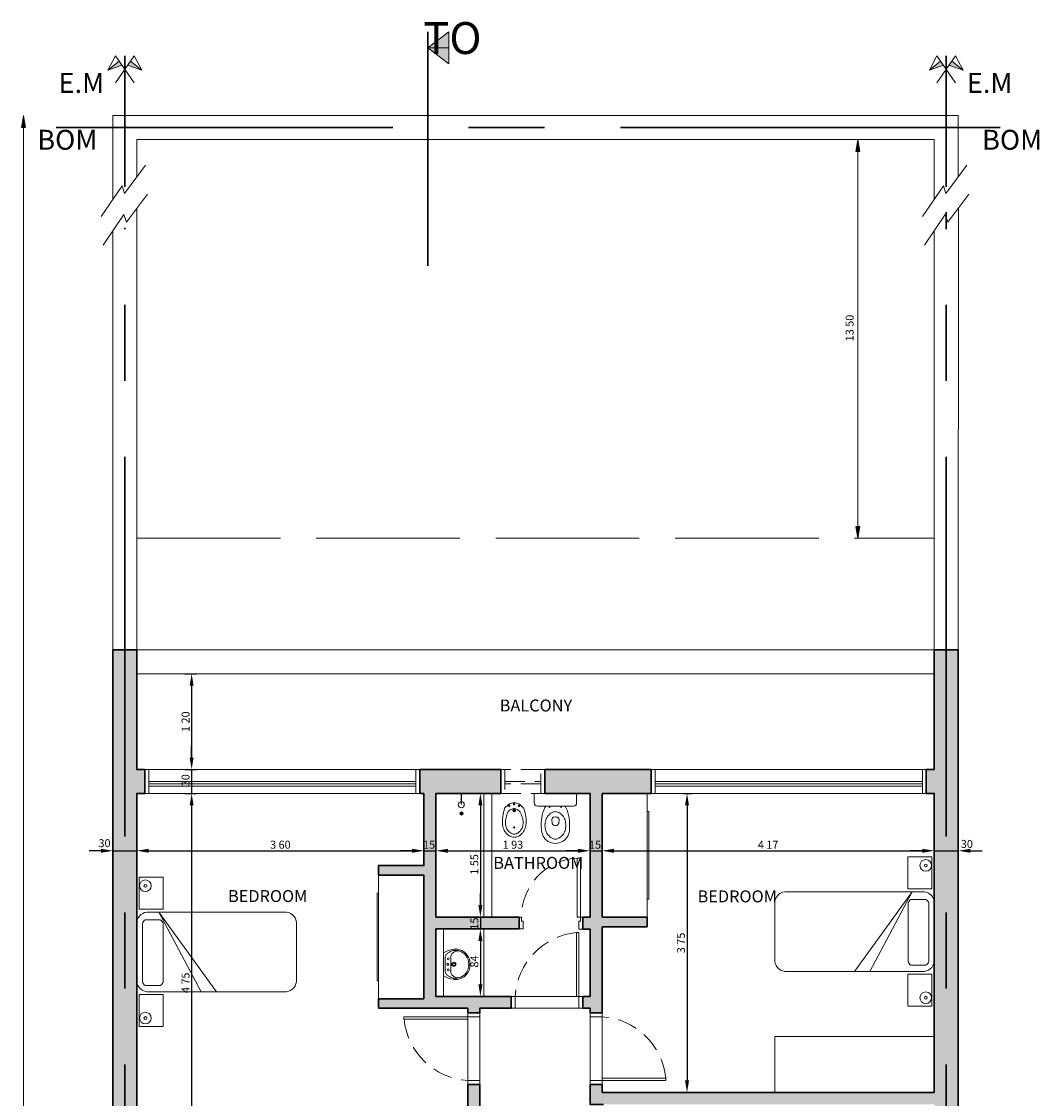
# Model space of a CAD drawing. Units: millimetres. Extents: x 1238 to 1415, y -71 to 21.
# Drawn here: x 1322 to 1335, y 0 to 13 of the extents above; entities that cross this region are included whole.
import ezdxf

# ---------------------------------------------------------------- set-up
doc = ezdxf.new("R2010")
doc.units = ezdxf.units.MM
for name, pattern in [('ACAD_ISO02W100', [15, 12, -3]), ('CENTER', [50.8, 31.75, -6.35, 6.35, -6.35]), ('RAYITAS', [0.375, 0.25, -0.125])]:
    doc.linetypes.add(name, pattern=pattern)
for name, color, linetype, lineweight in [('ABERTURAS', 250, 'Continuous', 5), ('ARTEFACTOS', 250, 'Continuous', 0), ('COCINA-BAÑO-LAVADERO', 250, 'Continuous', 9), ('EJES', 12, 'CENTER', 30), ('ESCALERA', 250, 'Continuous', 9), ('MOBILIARIO', 250, 'Continuous', 0)]:
    doc.layers.add(name, color=color, linetype=linetype, lineweight=lineweight)
for name, color, linetype, lineweight, true_color in [('COTAS', 7, 'Continuous', 5, 0x1b0e11), ('MAMPOSTERIA', 7, 'Continuous', 30, 0x023601), ('RELLENO MUROS', 7, 'Continuous', 0, 0x91fe52)]:
    doc.layers.add(name, color=color, linetype=linetype, lineweight=lineweight, true_color=true_color)
doc.layers.add('TEXTO', color=7, linetype='Continuous')
doc.styles.add('Arial', font='txt')
doc.dimstyles.new('COTA100', dxfattribs={"dimtxt": 0.1, "dimasz": 0.15, "dimexe": 0.06, "dimexo": 0.60005, "dimgap": 0.025, "dimtad": 1, "dimzin": 4, "dimdsep": 32, "dimtxsty": 'Arial', "dimcen": 0.1, "dimadec": 0, "dimazin": 0, "dimtfac": 1, "dimtix": 1, "dimtmove": 2, "dimatfit": 3, "dimldrblk": 'COTA_N', "dimfxl": 1, "dimtolj": 1, "dimtzin": 0, "dimarcsym": 0})

# ---------------------------------------------------------------- blocks, each defined once
blk = doc.blocks.new('INODORO DEPOSITO VS')
at = {"lineweight": 5}
for p, q in [((-0.265, -0.121), (-0.265, 0)), ((-0.265, 0), (0.265, 0)), ((0.265, -0.121), (0.265, 0)), ((-0.226, -0.16), (0.226, -0.16))]:
    blk.add_line(p, q, dxfattribs=at)
at = {"color": 4, "lineweight": 5}
for p, q in [((-0.042, -0.375), (-0.045, -0.327)), ((0.042, -0.375), (0.045, -0.327))]:
    blk.add_line(p, q, dxfattribs=at)
blk.add_lwpolyline([(-0.131, -0.4, 0.081456), (-0.12, -0.468, 0.089731), (-0.09, -0.522, 0.104602), (-0.043, -0.56, 0.142864), (0, -0.573, 0.142579), (0.043, -0.56, 0.104602), (0.09, -0.522, 0.089731), (0.12, -0.468, 0.081456), (0.131, -0.4, 0.081456), (0.12, -0.333, 0.089731), (0.09, -0.278, 0.104602), (0.043, -0.24, 0.142579), (0, -0.228, 0.142864), (-0.043, -0.24, 0.104602), (-0.09, -0.278, 0.089731), (-0.12, -0.333, 0.081456)], format="xyb", close=True, dxfattribs=at)
at = {"lineweight": 5}
for centre in [(-0.073, -0.17), (0.073, -0.17)]:
    blk.add_circle(centre, 0.005, dxfattribs=at)
for centre, radius, start, end in [((-0.226, -0.121), 0.0394, 180, 270), ((0.226, -0.121), 0.0394, 270, 0), ((0.346, -0.391), 0.524, 155.8828, 185.6785), ((-0.086, -0.197), 0.05, 132.4539, 155.8828), ((0.086, -0.197), 0.05, 24.1172, 47.5461), ((-0.346, -0.391), 0.524, 354.3215, 24.1172), ((0, -0.452), 0.175, 176.9664, 3.0336)]:
    blk.add_arc(centre, radius, start, end, dxfattribs=at)
at = {"color": 4, "lineweight": 5}
for centre, radius, start, end in [((-0.015, -0.327), 0.03, 90, 180), ((0, -0.359), 0.0451, 201.1234, 338.8766), ((0, -0.345), 0.0498, 72.55, 107.45), ((0.015, -0.327), 0.03, 0, 90)]:
    blk.add_arc(centre, radius, start, end, dxfattribs=at)
blk = doc.blocks.new('BIDETS VS')
at = {"lineweight": 5}
for points in [[(0.122, -0.075, 0.026558), (0.11, -0.059, 0.101613), (0.058, -0.016, 0.137734), (0, 0, 0.137946), (-0.058, -0.016, 0.089281), (-0.115, -0.066, 0.012091)], [(-0.143, -0.284, 0.0402), (-0.137, -0.317, 0.089731), (-0.105, -0.376, 0.1018), (-0.054, -0.418, 0.138275), (0.001, -0.433, 0.138058), (0.057, -0.418, 0.101831), (0.108, -0.376, 0.089731), (0.14, -0.317, 0.044692), (0.147, -0.28, 0.079832)]]:
    blk.add_lwpolyline(points, format="xyb", dxfattribs=at)
at = {"color": 4, "lineweight": 5}
blk.add_lwpolyline([(-0.11, -0.248, 0.081456), (-0.101, -0.305, 0.089731), (-0.075, -0.352, 0.104602), (-0.035, -0.384, 0.142864), (0.001, -0.395, 0.142579), (0.038, -0.384, 0.104602), (0.078, -0.352, 0.089731), (0.104, -0.305, 0.081456), (0.113, -0.248, 0.081456), (0.104, -0.19, 0.060612), (0.075, -0.117, 0.104602), (0.035, -0.084, 0.142579), (-0.002, -0.074, 0.142864), (-0.038, -0.084, 0.104602), (-0.078, -0.117, 0.062224), (-0.101, -0.19, 0.081456)], format="xyb", close=True, dxfattribs=at)
for centre in [(-0.061, -0.041), (-0.001, -0.02), (0.061, -0.041), (-0.001, -0.311)]:
    blk.add_circle(centre, 0.00853, dxfattribs=at)
at = {"lineweight": 5}
for radius in [0.0171, 0.00853]:
    blk.add_circle((-0.001, -0.098), radius, dxfattribs=at)
for centre, start, end in [((0.298, -0.23), 158.448, 186.9475), ((-0.295, -0.231), 353.2807, 20.5355)]:
    blk.add_arc(centre, 0.445, start, end, dxfattribs=at)
blk = doc.blocks.new('DUCHA')
at = {"lineweight": 5}
for p, q in [((0.506, 0.279), (0.541, 0.279)), ((0.536, 0.266), (0.511, 0.292)), ((0.511, 0.292), (0.524, 0.279)), ((0.511, 0.267), (0.537, 0.291)), ((0.524, 0.297), (0.524, 0.261)), ((0.541, 0.279), (0.524, 0.279)), ((0.524, 0.279), (0.524, 0.279)), ((0.524, 0.279), (0.524, 0.279)), ((0.524, 0.279), (0.524, 0.279)), ((0.524, 0.279), (0.524, 0.279)), ((0.775, 0.282), (0.775, 0.285))]:
    blk.add_line(p, q, dxfattribs=at)
at = {"color": 4, "lineweight": 5}
for p, q in [((0.775, 0.285), (0.639, 0.285)), ((0.639, 0.285), (0.639, 0.279)), ((0.639, 0.279), (0.775, 0.279))]:
    blk.add_line(p, q, dxfattribs=at)
at = {"lineweight": 5}
for radius in [0.0198, 0.0178]:
    blk.add_circle((0.524, 0.279), radius, dxfattribs=at)
at = {"color": 4, "lineweight": 5}
blk.add_arc((0.634, 0.282), 0.0377, 5.6378, 356.4982, dxfattribs=at)
at = {"layer": 'MOBILIARIO', "lineweight": 5}
blk.add_lwpolyline([(-0.775, 0.6), (0.775, 0.6), (0.775, 0), (-0.775, 0), (-0.775, 0.6), (-0.775, 0), (-0.775, -0.1), (0.775, -0.1), (0.775, 0)], dxfattribs=at)
blk = doc.blocks.new('CAMA 1P')
blk.add_line((0.723, 1), (0, 0))
at = {"color": 251}
blk.add_line((0.192, 0), (0.723, 1), dxfattribs=at)
for points in [[(0.671, 0.125), (0.671, 0.125), (0.671, 0.854)], [(0.706, 0.9), (0.895, 0.9)], [(0.93, 0.854), (0.93, 0.125)], [(0.895, 0.079), (0.706, 0.079)]]:
    blk.add_lwpolyline(points, dxfattribs=at)
for centre, start, end in [((-0.86, 0.859), 84.6695, 173.849), ((0.86, 0.859), 6.151, 95.3305), ((-0.86, 0.141), 186.151, 275.3305), ((0.86, 0.141), 264.6695, 353.849)]:
    blk.add_arc(centre, 0.141, start, end)
for centre, start, end in [((0.733, 0.843), 115.4194, 169.6397), ((0.868, 0.843), 10.3603, 64.5806), ((0.733, 0.136), 190.3603, 244.5806), ((0.868, 0.136), 295.4194, 349.6397)]:
    blk.add_arc(centre, 0.0629, start, end, dxfattribs=at)
at = {"layer": 'MOBILIARIO'}
for points in [[(0.846, 1), (-0.846, 1)], [(-1, 0.875), (-1, 0.125)], [(1, 0.125), (1, 0.875)], [(-0.846, 0), (0.846, 0)]]:
    blk.add_lwpolyline(points, dxfattribs=at)
blk = doc.blocks.new('MESA DE LUZ')
for radius in [0.0731, 0.0177]:
    blk.add_circle((0.073, 0.294), radius)
at = {"layer": 'MOBILIARIO'}
blk.add_lwpolyline([(0.15, 0.4), (-0.15, 0.4), (-0.15, 0), (0.15, 0), (0.15, 0.4)], dxfattribs=at)
blk = doc.blocks.new('LAVATORIO VS')
at = {"lineweight": 5}
blk.add_line((-0.142, -0.05), (0.142, -0.05), dxfattribs=at)
at = {"color": 4, "lineweight": 5}
for p, q in [((0, -0.069), (-0.092, -0.069)), ((0, -0.069), (0.092, -0.069)), ((-0.078, -0.141), (-0.093, -0.141)), ((0, -0.141), (-0.078, -0.141)), ((0, -0.141), (0.078, -0.141)), ((0.078, -0.141), (0.093, -0.141))]:
    blk.add_line(p, q, dxfattribs=at)
for centre in [(-0.068, -0.108), (0, -0.104), (0.068, -0.108)]:
    blk.add_circle(centre, 0.0129, dxfattribs=at)
at = {"lineweight": 5}
for radius in [0.0257, 0.0169]:
    blk.add_circle((0, -0.179), radius, dxfattribs=at)
for centre, radius, start, end in [((-0.131, -0.215), 0.306, 9.9338, 9.9338), ((0.138, -0.215), 0.328, 150.4514, 172.1359), ((-0.142, -0.056), 0.00643, 90, 150.4514), ((0.142, -0.056), 0.00643, 29.5486, 90), ((-0.138, -0.215), 0.328, 7.8641, 29.5486), ((-0.009, -0.205), 0.181, 174.8129, 186.5806), ((0.131, -0.215), 0.321, 171.9611, 175.3079), ((-0.011, -0.201), 0.18, 187.8325, 262.7669), ((0.011, -0.201), 0.18, 277.2331, 352.1675), ((-0.131, -0.215), 0.321, 4.6921, 8.0389), ((0.009, -0.205), 0.181, 353.4194, 5.1871), ((0, -0.116), 0.266, 262.7803, 270), ((0, -0.116), 0.266, 270, 277.2197)]:
    blk.add_arc(centre, radius, start, end, dxfattribs=at)
at = {"color": 4, "lineweight": 5}
for centre, radius, start, end in [((-0.019, -0.2), 0.155, 143.508, 169.4742), ((0.028, -0.23), 0.211, 135.309, 144.5281), ((-0.092, -0.112), 0.0426, 90, 135.309), ((0.092, -0.112), 0.0426, 44.691, 90), ((-0.028, -0.23), 0.211, 35.4719, 44.691), ((0.019, -0.2), 0.155, 10.5258, 36.492), ((0.131, -0.215), 0.306, 171.8597, 175.3079), ((-0.009, -0.205), 0.165, 174.8129, 186.5806), ((-0.011, -0.201), 0.164, 187.8325, 262.7669), ((-0.071, -0.231), 0.0973, 129.1375, 203.4893), ((-0.091, -0.208), 0.0673, 92.1402, 128.2338), ((0.011, -0.201), 0.164, 277.2331, 352.1675), ((0.091, -0.208), 0.0673, 51.7662, 87.8598), ((0.071, -0.231), 0.0973, 336.5107, 50.8625), ((-0.131, -0.215), 0.306, 4.6921, 8.1403), ((0.009, -0.205), 0.165, 353.4194, 5.1871), ((0, -0.116), 0.25, 262.7803, 277.2197)]:
    blk.add_arc(centre, radius, start, end, dxfattribs=at)
at = {"color": 4, "linetype": 'ByBlock', "lineweight": 5}
for p in [(-0.008, -0.111), (0.008, -0.095), (-0.168, -0.229), (-0.078, -0.141)]:
    blk.add_point(p, dxfattribs=at)
at = {"linetype": 'ByBlock', "lineweight": 5}
for p in [(-0.19, -0.203), (-0.017, -0.179), (0.017, -0.179), (0.168, -0.227), (0.19, -0.207), (0, -0.366)]:
    blk.add_point(p, dxfattribs=at)
blk = doc.blocks.new('BANDERAS')
at = {"layer": 'EJES', "linetype": 'Continuous', "lineweight": 0}
for points in [[(-0.212, -0.01), (-0.034, 0.049), (-0.071, 0.103)], [(0.071, 0.103), (0.034, 0.049), (0.212, -0.01)]]:
    blk.add_hatch(color=256, dxfattribs=at).paths.add_polyline_path(points)
for p, q in [((-0.117, -0.169), (0.117, 0.169)), ((0.117, 0.169), (0.212, -0.01)), ((-0.212, -0.01), (-0.071, 0.103)), ((-0.212, -0.01), (-0.034, 0.049)), ((0.212, -0.01), (0.034, 0.049)), ((0.034, 0.049), (0.212, -0.01)), ((0.212, -0.01), (0.071, 0.103))]:
    blk.add_line(p, q, dxfattribs=at)
blk.add_lwpolyline([(0.117, -0.169), (-0.117, 0.169), (-0.212, -0.01), (-0.034, 0.049)], dxfattribs=at)
blk = doc.blocks.new('*D189')
at = {"layer": 'COTAS', "color": 0, "lineweight": -2, "transparency": 16777216}
for p, q in [((1324.157, 5.113), (1324.303, 5.113)), ((1324.243, 4.963), (1324.243, 4.063)), ((1324.157, 3.913), (1324.303, 3.913))]:
    blk.add_line(p, q, dxfattribs=at)
at = {"layer": 'COTAS', "color": 0, "transparency": 16777216}
for points in [[(1324.218, 4.963), (1324.268, 4.963), (1324.243, 5.113)], [(1324.218, 4.063), (1324.268, 4.063), (1324.243, 3.913)]]:
    blk.add_solid(points, dxfattribs=at)
at = {"layer": 'Defpoints', "color": 0, "transparency": 16777216}
for p in [(1323.557, 5.113), (1323.557, 3.913), (1324.243, 3.913)]:
    blk.add_point(p, dxfattribs=at)
at = {"layer": 'COTAS', "color": 0, "transparency": 16777216, "insert": (1324.167, 4.513), "char_height": 0.1, "attachment_point": 5, "rotation": 90, "style": 'Arial'}
blk.add_mtext('\\A1;1 20', dxfattribs=at)
blk = doc.blocks.new('COTA_N')
for p, q in [((-1, 0), (0, 0)), ((0, 0.5), (0, -0.5))]:
    blk.add_line(p, q)
at = {"const_width": 0.065}
blk.add_lwpolyline([(0.141, 0.141), (0.283, 0.283), (0, 0), (-0.141, -0.141), (-0.283, -0.283)], dxfattribs=at)
blk = doc.blocks.new('*D190')
at = {"layer": 'COTAS', "color": 0, "lineweight": -2, "transparency": 16777216}
for p, q in [((1324.243, 4.063), (1324.243, 4.213)), ((1324.157, 3.913), (1324.303, 3.913)), ((1324.243, 3.913), (1324.243, 3.613)), ((1324.157, 3.613), (1324.303, 3.613)), ((1324.243, 3.463), (1324.243, 3.313))]:
    blk.add_line(p, q, dxfattribs=at)
at = {"layer": 'COTAS', "color": 0, "transparency": 16777216}
for points in [[(1324.218, 4.063), (1324.268, 4.063), (1324.243, 3.913)], [(1324.218, 3.463), (1324.268, 3.463), (1324.243, 3.613)]]:
    blk.add_solid(points, dxfattribs=at)
at = {"layer": 'Defpoints', "color": 0, "transparency": 16777216}
for p in [(1323.557, 3.913), (1323.557, 3.613), (1324.243, 3.613)]:
    blk.add_point(p, dxfattribs=at)
at = {"layer": 'COTAS', "color": 0, "transparency": 16777216, "insert": (1324.167, 3.763), "char_height": 0.1, "attachment_point": 5, "rotation": 90, "style": 'Arial'}
blk.add_mtext('\\A1; 30', dxfattribs=at)
blk = doc.blocks.new('*D191')
at = {"layer": 'COTAS', "color": 0, "lineweight": -2, "transparency": 16777216}
for p, q in [((1324.192, 3.613), (1324.303, 3.613)), ((1324.243, 3.463), (1324.243, -0.987)), ((1324.192, -1.137), (1324.303, -1.137))]:
    blk.add_line(p, q, dxfattribs=at)
at = {"layer": 'COTAS', "color": 0, "transparency": 16777216}
for points in [[(1324.218, 3.463), (1324.268, 3.463), (1324.243, 3.613)], [(1324.218, -0.987), (1324.268, -0.987), (1324.243, -1.137)]]:
    blk.add_solid(points, dxfattribs=at)
at = {"layer": 'Defpoints', "color": 0, "transparency": 16777216}
for p in [(1323.592, 3.613), (1323.592, -1.137), (1324.243, -1.137)]:
    blk.add_point(p, dxfattribs=at)
at = {"layer": 'COTAS', "color": 0, "transparency": 16777216, "insert": (1324.167, 1.238), "char_height": 0.1, "attachment_point": 5, "rotation": 90, "style": 'Arial'}
blk.add_mtext('\\A1;4 75', dxfattribs=at)
blk = doc.blocks.new('*D192')
at = {"layer": 'COTAS', "color": 0, "lineweight": -2, "transparency": 16777216}
for p, q in [((1323.556, 2.943), (1323.556, 2.834)), ((1323.706, 2.894), (1327.006, 2.894)), ((1327.156, 2.943), (1327.156, 2.834))]:
    blk.add_line(p, q, dxfattribs=at)
at = {"layer": 'COTAS', "color": 0, "transparency": 16777216}
for points in [[(1323.706, 2.919), (1323.706, 2.869), (1323.556, 2.894)], [(1327.006, 2.919), (1327.006, 2.869), (1327.156, 2.894)]]:
    blk.add_solid(points, dxfattribs=at)
at = {"layer": 'Defpoints', "color": 0, "transparency": 16777216}
for p in [(1323.556, 3.543), (1327.156, 3.543), (1327.156, 2.894)]:
    blk.add_point(p, dxfattribs=at)
at = {"layer": 'COTAS', "color": 0, "transparency": 16777216, "insert": (1325.356, 2.97), "char_height": 0.1, "attachment_point": 5, "style": 'Arial'}
blk.add_mtext('\\A1;3 60', dxfattribs=at)
blk = doc.blocks.new('*D193')
at = {"layer": 'COTAS', "color": 0, "lineweight": -2, "transparency": 16777216}
for p, q in [((1327.006, 2.894), (1326.856, 2.894)), ((1327.156, 2.943), (1327.156, 2.834)), ((1327.156, 2.894), (1327.306, 2.894)), ((1327.306, 2.943), (1327.306, 2.834)), ((1327.456, 2.894), (1327.606, 2.894))]:
    blk.add_line(p, q, dxfattribs=at)
at = {"layer": 'COTAS', "color": 0, "transparency": 16777216}
for points in [[(1327.006, 2.919), (1327.006, 2.869), (1327.156, 2.894)], [(1327.456, 2.919), (1327.456, 2.869), (1327.306, 2.894)]]:
    blk.add_solid(points, dxfattribs=at)
at = {"layer": 'Defpoints', "color": 0, "transparency": 16777216}
for p in [(1327.156, 3.543), (1327.306, 3.543), (1327.306, 2.894)]:
    blk.add_point(p, dxfattribs=at)
at = {"layer": 'COTAS', "color": 0, "transparency": 16777216, "insert": (1327.206, 2.97), "char_height": 0.1, "attachment_point": 5, "style": 'Arial'}
blk.add_mtext('\\A1; 15', dxfattribs=at)
blk = doc.blocks.new('*D194')
at = {"layer": 'COTAS', "color": 0, "lineweight": -2, "transparency": 16777216}
for p, q in [((1327.306, 2.943), (1327.306, 2.834)), ((1327.456, 2.894), (1329.089, 2.894)), ((1329.239, 2.943), (1329.239, 2.834))]:
    blk.add_line(p, q, dxfattribs=at)
at = {"layer": 'COTAS', "color": 0, "transparency": 16777216}
for points in [[(1327.456, 2.919), (1327.456, 2.869), (1327.306, 2.894)], [(1329.089, 2.919), (1329.089, 2.869), (1329.239, 2.894)]]:
    blk.add_solid(points, dxfattribs=at)
at = {"layer": 'Defpoints', "color": 0, "transparency": 16777216}
for p in [(1327.306, 3.543), (1329.239, 3.543), (1329.239, 2.894)]:
    blk.add_point(p, dxfattribs=at)
at = {"layer": 'COTAS', "color": 0, "transparency": 16777216, "insert": (1328.272, 2.97), "char_height": 0.1, "attachment_point": 5, "style": 'Arial'}
blk.add_mtext('\\A1;1 93', dxfattribs=at)
blk = doc.blocks.new('*D195')
at = {"layer": 'COTAS', "color": 0, "lineweight": -2, "transparency": 16777216}
for p, q in [((1329.239, 3.012), (1329.239, 2.834)), ((1329.389, 3.012), (1329.389, 2.834)), ((1329.089, 2.894), (1328.939, 2.894)), ((1329.239, 2.894), (1329.389, 2.894)), ((1329.539, 2.894), (1329.689, 2.894))]:
    blk.add_line(p, q, dxfattribs=at)
at = {"layer": 'COTAS', "color": 0, "transparency": 16777216}
for points in [[(1329.089, 2.919), (1329.089, 2.869), (1329.239, 2.894)], [(1329.539, 2.919), (1329.539, 2.869), (1329.389, 2.894)]]:
    blk.add_solid(points, dxfattribs=at)
at = {"layer": 'Defpoints', "color": 0, "transparency": 16777216}
for p in [(1329.239, 3.613), (1329.389, 3.613), (1329.389, 2.894)]:
    blk.add_point(p, dxfattribs=at)
at = {"layer": 'COTAS', "color": 0, "transparency": 16777216, "insert": (1329.287, 2.97), "char_height": 0.1, "attachment_point": 5, "style": 'Arial'}
blk.add_mtext('\\A1; 15', dxfattribs=at)
blk = doc.blocks.new('*D196')
at = {"layer": 'COTAS', "color": 0, "lineweight": -2, "transparency": 16777216}
for p, q in [((1329.389, 3.012), (1329.389, 2.834)), ((1333.556, 3.012), (1333.556, 2.834)), ((1329.539, 2.894), (1333.406, 2.894))]:
    blk.add_line(p, q, dxfattribs=at)
at = {"layer": 'COTAS', "color": 0, "transparency": 16777216}
for points in [[(1329.539, 2.919), (1329.539, 2.869), (1329.389, 2.894)], [(1333.406, 2.919), (1333.406, 2.869), (1333.556, 2.894)]]:
    blk.add_solid(points, dxfattribs=at)
at = {"layer": 'Defpoints', "color": 0, "transparency": 16777216}
for p in [(1329.389, 3.613), (1333.556, 3.613), (1333.556, 2.894)]:
    blk.add_point(p, dxfattribs=at)
at = {"layer": 'COTAS', "color": 0, "transparency": 16777216, "insert": (1331.472, 2.969), "char_height": 0.1, "attachment_point": 5, "style": 'Arial'}
blk.add_mtext('\\A1;4 17', dxfattribs=at)
blk = doc.blocks.new('*D197')
at = {"layer": 'COTAS', "color": 0, "lineweight": -2, "transparency": 16777216}
for p, q in [((1327.911, 3.613), (1327.804, 3.613)), ((1327.864, 3.463), (1327.864, 2.213)), ((1327.911, 2.063), (1327.804, 2.063))]:
    blk.add_line(p, q, dxfattribs=at)
at = {"layer": 'COTAS', "color": 0, "transparency": 16777216}
for points in [[(1327.839, 3.463), (1327.889, 3.463), (1327.864, 3.613)], [(1327.839, 2.213), (1327.889, 2.213), (1327.864, 2.063)]]:
    blk.add_solid(points, dxfattribs=at)
at = {"layer": 'Defpoints', "color": 0, "transparency": 16777216}
for p in [(1328.511, 3.613), (1327.864, 2.063), (1328.511, 2.063)]:
    blk.add_point(p, dxfattribs=at)
at = {"layer": 'COTAS', "color": 0, "transparency": 16777216, "insert": (1327.788, 2.723), "char_height": 0.1, "attachment_point": 5, "rotation": 90, "style": 'Arial'}
blk.add_mtext('\\A1;1 55', dxfattribs=at)
blk = doc.blocks.new('*D198')
at = {"layer": 'COTAS', "color": 0, "lineweight": -2, "transparency": 16777216}
for p, q in [((1327.864, 2.213), (1327.864, 2.363)), ((1327.913, 2.063), (1327.804, 2.063)), ((1327.864, 2.063), (1327.864, 1.913)), ((1327.913, 1.913), (1327.804, 1.913)), ((1327.864, 1.763), (1327.864, 1.613))]:
    blk.add_line(p, q, dxfattribs=at)
at = {"layer": 'COTAS', "color": 0, "transparency": 16777216}
for points in [[(1327.839, 2.213), (1327.889, 2.213), (1327.864, 2.063)], [(1327.839, 1.763), (1327.889, 1.763), (1327.864, 1.913)]]:
    blk.add_solid(points, dxfattribs=at)
at = {"layer": 'Defpoints', "color": 0, "transparency": 16777216}
for p in [(1328.513, 2.063), (1327.864, 1.913), (1328.513, 1.913)]:
    blk.add_point(p, dxfattribs=at)
at = {"layer": 'COTAS', "color": 0, "transparency": 16777216, "insert": (1327.788, 1.966), "char_height": 0.1, "attachment_point": 5, "rotation": 90, "style": 'Arial'}
blk.add_mtext('\\A1; 15', dxfattribs=at)
blk = doc.blocks.new('*D199')
at = {"layer": 'COTAS', "color": 0, "lineweight": -2, "transparency": 16777216}
for p, q in [((1327.905, 1.913), (1327.804, 1.913)), ((1327.864, 1.763), (1327.864, 1.218)), ((1327.905, 1.068), (1327.804, 1.068))]:
    blk.add_line(p, q, dxfattribs=at)
at = {"layer": 'COTAS', "color": 0, "transparency": 16777216}
for points in [[(1327.839, 1.763), (1327.889, 1.763), (1327.864, 1.913)], [(1327.839, 1.218), (1327.889, 1.218), (1327.864, 1.068)]]:
    blk.add_solid(points, dxfattribs=at)
at = {"layer": 'Defpoints', "color": 0, "transparency": 16777216}
for p in [(1328.505, 1.913), (1327.864, 1.068), (1328.505, 1.068)]:
    blk.add_point(p, dxfattribs=at)
at = {"layer": 'COTAS', "color": 0, "transparency": 16777216, "insert": (1327.788, 1.49), "char_height": 0.1, "attachment_point": 5, "rotation": 90, "style": 'Arial'}
blk.add_mtext('\\A1; 84', dxfattribs=at)
blk = doc.blocks.new('*D203')
at = {"layer": 'COTAS', "color": 0, "lineweight": -2, "transparency": 16777216}
for p, q in [((1323.256, 3.012), (1323.256, 2.834)), ((1323.556, 3.012), (1323.556, 2.834)), ((1323.106, 2.894), (1322.956, 2.894)), ((1323.256, 2.894), (1323.556, 2.894)), ((1323.706, 2.894), (1323.856, 2.894))]:
    blk.add_line(p, q, dxfattribs=at)
at = {"layer": 'COTAS', "color": 0, "transparency": 16777216}
for points in [[(1323.106, 2.919), (1323.106, 2.869), (1323.256, 2.894)], [(1323.706, 2.919), (1323.706, 2.869), (1323.556, 2.894)]]:
    blk.add_solid(points, dxfattribs=at)
at = {"layer": 'Defpoints', "color": 0, "transparency": 16777216}
for p in [(1323.256, 3.613), (1323.556, 3.613), (1323.556, 2.894)]:
    blk.add_point(p, dxfattribs=at)
at = {"layer": 'COTAS', "color": 0, "transparency": 16777216, "insert": (1323.135, 2.989), "char_height": 0.1, "attachment_point": 5, "style": 'Arial'}
blk.add_mtext('\\A1; 30', dxfattribs=at)
blk = doc.blocks.new('*D204')
at = {"layer": 'COTAS', "color": 0, "lineweight": -2, "transparency": 16777216}
for p, q in [((1333.556, 3.012), (1333.556, 2.834)), ((1333.856, 3.012), (1333.856, 2.834)), ((1333.406, 2.894), (1333.256, 2.894)), ((1333.556, 2.894), (1333.856, 2.894)), ((1334.006, 2.894), (1334.156, 2.894))]:
    blk.add_line(p, q, dxfattribs=at)
at = {"layer": 'COTAS', "color": 0, "transparency": 16777216}
for points in [[(1333.406, 2.919), (1333.406, 2.869), (1333.556, 2.894)], [(1334.006, 2.919), (1334.006, 2.869), (1333.856, 2.894)]]:
    blk.add_solid(points, dxfattribs=at)
at = {"layer": 'Defpoints', "color": 0, "transparency": 16777216}
for p in [(1333.556, 3.613), (1333.856, 3.613), (1333.856, 2.894)]:
    blk.add_point(p, dxfattribs=at)
at = {"layer": 'COTAS', "color": 0, "transparency": 16777216, "insert": (1333.949, 2.98), "char_height": 0.1, "attachment_point": 5, "style": 'Arial'}
blk.add_mtext('\\A1; 30', dxfattribs=at)
blk = doc.blocks.new('*D205')
at = {"layer": 'COTAS', "color": 0, "lineweight": -2, "transparency": 16777216}
for p, q in [((1330.408, 3.613), (1330.515, 3.613)), ((1330.455, 3.463), (1330.455, 0.013)), ((1330.408, -0.137), (1330.515, -0.137))]:
    blk.add_line(p, q, dxfattribs=at)
at = {"layer": 'COTAS', "color": 0, "transparency": 16777216}
for points in [[(1330.43, 3.463), (1330.48, 3.463), (1330.455, 3.613)], [(1330.43, 0.013), (1330.48, 0.013), (1330.455, -0.137)]]:
    blk.add_solid(points, dxfattribs=at)
at = {"layer": 'Defpoints', "color": 0, "transparency": 16777216}
for p in [(1329.808, 3.613), (1329.808, -0.137), (1330.455, -0.137)]:
    blk.add_point(p, dxfattribs=at)
at = {"layer": 'COTAS', "color": 0, "transparency": 16777216, "insert": (1330.379, 1.738), "char_height": 0.1, "attachment_point": 5, "rotation": 90, "style": 'Arial'}
blk.add_mtext('\\A1;3 75', dxfattribs=at)

msp = doc.modelspace()

# ---------------------------------------------------------------- hatches: boundary and pattern name
at = {"layer": 'COTAS'}
for points in [[(1322.135, 12.115), (1322.11, 11.965), (1322.16, 11.965)], [(1332.596, 11.815), (1332.571, 11.665), (1332.621, 11.665)], [(1332.621, 6.963), (1332.571, 6.963), (1332.596, 6.813)]]:
    msp.add_hatch(color=256, dxfattribs=at).paths.add_polyline_path(points)
at = {"layer": 'EJES'}
h = msp.add_hatch(color=6, dxfattribs=at)
h.dxf.hatch_style = 1
h.paths.add_polyline_path([(1327.469, 12.765), (1327.205, 12.965), (1327.469, 12.965)])
h.paths.add_polyline_path([(1327.469, 12.965), (1327.205, 12.965), (1327.469, 13.165)])
at = {"layer": 'RELLENO MUROS', "true_color": 0x939598}
h = msp.add_hatch(color=252, dxfattribs=at)
h.dxf.hatch_style = 1
h.paths.add_polyline_path([(1323.406, 5.413), (1323.256, 5.413), (1323.256, -13.187), (1323.406, -13.187)])
h.paths.add_polyline_path([(1323.556, -4.417), (1323.556, -3.443), (1324.765, -3.443), (1324.765, -4.437), (1324.915, -4.437), (1325.748, -4.437), (1325.748, -4.287), (1324.915, -4.287), (1324.915, -3.443), (1325.676, -3.443), (1325.676, -3.293), (1323.556, -3.293), (1323.556, -2.603), (1323.406, -2.603), (1323.406, -13.187), (1323.556, -13.187)])
h.paths.add_polyline_path([(1326.756, -12.347), (1326.756, -12.067), (1326.756, -11.787), (1326.756, -11.507), (1326.756, -11.227), (1326.756, -10.947), (1326.756, -8.852), (1326.606, -8.852), (1326.606, -8.337), (1326.756, -8.337), (1327.856, -8.337), (1327.856, -4.437), (1327.706, -4.437), (1327.706, -8.187), (1326.456, -8.187), (1326.456, -13.187), (1326.756, -13.187), (1326.756, -12.887), (1326.756, -12.627)])
h.paths.add_polyline_path([(1330.726, -8.337), (1331.626, -8.337), (1331.626, -9.232), (1331.756, -9.232), (1331.756, -8.337), (1333.556, -8.337), (1333.556, -9.212), (1333.106, -9.212), (1333.106, -9.268), (1333.556, -9.268), (1333.556, -14.487), (1333.706, -14.487), (1333.706, -2.603), (1333.556, -2.603), (1333.556, -8.187), (1330.576, -8.187), (1330.576, -10.197), (1330.537, -10.197), (1330.537, -10.347), (1330.576, -10.347), (1330.576, -11.293), (1330.726, -11.293)])
h.paths.add_polyline_path([(1331.756, -10.493), (1333.556, -10.493), (1333.556, -10.343), (1331.626, -10.343), (1331.626, -10.493), (1331.626, -11.143), (1331.626, -11.293), (1331.756, -11.293)], flags=17)
h.paths.add_polyline_path([(1333.706, 5.413), (1333.556, 5.413), (1333.556, 5.113), (1333.556, 3.913), (1333.456, 3.913), (1333.456, 3.613), (1333.556, 3.613), (1333.556, -0.137), (1331.556, -0.137), (1329.389, -0.137), (1329.389, -0.037), (1329.239, -0.037), (1329.239, -0.137), (1329.239, -0.287), (1329.406, -0.287), (1333.556, -0.287), (1333.556, -2.603), (1333.706, -2.603)])
h.paths.add_polyline_path([(1327.856, -0.037), (1327.706, -0.037), (1327.706, -1.137), (1323.556, -1.137), (1323.556, 3.613), (1323.656, 3.613), (1323.656, 3.913), (1323.556, 3.913), (1323.556, 5.113), (1323.556, 5.413), (1323.406, 5.413), (1323.406, -2.603), (1323.556, -2.603), (1323.556, -2.218), (1324.006, -2.218), (1324.006, -2.162), (1323.556, -2.162), (1323.556, -1.287), (1325.356, -1.287), (1325.356, -2.182), (1325.486, -2.182), (1325.486, -1.287), (1327.706, -1.287), (1327.706, -3.293), (1326.475, -3.293), (1326.475, -3.333), (1327.275, -3.333), (1327.275, -3.403), (1326.475, -3.403), (1326.475, -3.443), (1326.698, -3.443), (1326.698, -4.287), (1326.648, -4.287), (1326.648, -4.437), (1326.848, -4.437), (1326.848, -3.443), (1327.706, -3.443), (1327.706, -3.537), (1327.856, -3.537)])
h.paths.add_polyline_path([(1328.121, 3.913), (1327.106, 3.913), (1327.106, 3.613), (1327.156, 3.613), (1327.156, 2.708), (1326.588, 2.708), (1326.588, 2.588), (1327.156, 2.588), (1327.156, 1.038), (1326.588, 1.038), (1326.588, 0.918), (1327.156, 0.918), (1327.706, 0.918), (1327.706, 0.863), (1327.856, 0.863), (1327.856, 0.918), (1328.249, 0.918), (1328.249, 1.068), (1327.306, 1.068), (1327.306, 1.913), (1328.35, 1.913), (1328.35, 2.063), (1327.306, 2.063), (1327.306, 3.613), (1328.121, 3.613)])
h.paths.add_polyline_path([(1330.006, 3.913), (1328.671, 3.913), (1328.671, 3.613), (1329.239, 3.613), (1329.239, 2.062), (1329.149, 2.062), (1329.149, 1.912), (1329.239, 1.912), (1329.239, 1.068), (1329.149, 1.068), (1329.149, 0.918), (1329.239, 0.918), (1329.239, 0.863), (1329.389, 0.863), (1329.389, 1.068), (1329.389, 1.942), (1329.956, 1.942), (1329.956, 2.062), (1329.389, 2.062), (1329.389, 3.613), (1330.006, 3.613)])
h.paths.add_polyline_path([(1333.856, 5.413), (1333.706, 5.413), (1333.706, -2.603), (1333.856, -2.603)])
h.paths.add_polyline_path([(1333.856, -2.603), (1333.706, -2.603), (1333.706, -14.487), (1333.856, -14.487)])

# ---------------------------------------------------------------- linework, layer by layer
at = {"layer": 'ABERTURAS', "linetype": 'Continuous'}
for p, q in [((1329.079, 2.802), (1329.079, 2.062)), ((1329.119, 2.062), (1329.119, 2.802)), ((1329.079, 2.062), (1329.119, 2.062))]:
    msp.add_line(p, q, dxfattribs=at)
at = {"layer": 'ABERTURAS', "linetype": 'ACAD_ISO02W100', "ltscale": 0.15}
msp.add_lwpolyline([(1323.556, 6.813), (1333.556, 6.813)], dxfattribs=at)
at = {"layer": 'ABERTURAS'}
for points in [[(1323.656, 3.613), (1323.656, 3.913), (1323.706, 3.913), (1323.706, 3.613), (1323.656, 3.613), (1327.106, 3.613), (1327.106, 3.913), (1327.056, 3.913), (1327.056, 3.613), (1327.056, 3.913), (1323.706, 3.913), (1323.706, 3.763), (1327.056, 3.763), (1327.056, 3.733), (1323.706, 3.733), (1323.706, 3.703), (1327.056, 3.703)], [(1330.006, 3.613), (1330.006, 3.913), (1330.056, 3.913), (1330.056, 3.613), (1330.006, 3.613), (1333.456, 3.613), (1333.456, 3.913), (1333.406, 3.913), (1333.406, 3.613), (1333.406, 3.913), (1330.056, 3.913), (1330.056, 3.763), (1333.406, 3.763), (1333.406, 3.733), (1330.056, 3.733), (1330.056, 3.703), (1333.406, 3.703)]]:
    msp.add_lwpolyline(points, dxfattribs=at)
at = {"layer": 'ABERTURAS', "linetype": 'Continuous'}
for points in [[(1329.079, 2.802), (1329.119, 2.802)], [(1328.35, 2.063), (1328.38, 2.063), (1328.38, 2.013), (1328.4, 2.013), (1328.4, 1.913), (1328.35, 1.913)], [(1329.149, 2.062), (1329.119, 2.062), (1329.119, 2.012), (1329.099, 2.012), (1329.099, 1.912), (1329.149, 1.912)], [(1328.299, 0.918), (1329.099, 0.918), (1329.099, 1.068), (1328.299, 1.068), (1328.299, 0.918), (1329.099, 0.918), (1329.149, 0.918), (1329.149, 1.068), (1329.099, 1.068), (1328.299, 1.068), (1328.249, 1.068), (1328.249, 0.918), (1328.299, 0.918), (1329.149, 0.918), (1329.149, 1.068), (1329.099, 1.068), (1329.099, 1.868), (1329.069, 1.868), (1329.069, 1.068)], [(1327.856, 0.013), (1327.856, 0.813), (1327.706, 0.813), (1327.706, 0.013), (1327.856, 0.013), (1327.856, 0.813), (1327.856, 0.863), (1327.706, 0.863), (1327.706, 0.813), (1327.706, 0.013), (1327.706, -0.037), (1327.856, -0.037), (1327.856, 0.013), (1327.856, 0.863), (1327.706, 0.863), (1327.706, 0.813), (1326.906, 0.813), (1326.906, 0.783), (1327.706, 0.783)], [(1329.239, 0.813), (1329.239, 0.013), (1329.389, 0.013), (1329.389, 0.813), (1329.239, 0.813), (1329.239, 0.013), (1329.239, -0.037), (1329.389, -0.037), (1329.389, 0.013), (1329.389, 0.813), (1329.389, 0.863), (1329.239, 0.863), (1329.239, 0.813), (1329.239, -0.037), (1329.389, -0.037), (1329.389, 0.013), (1330.189, 0.013), (1330.189, 0.043), (1329.389, 0.043)]]:
    msp.add_lwpolyline(points, dxfattribs=at)
at = {"layer": 'ARTEFACTOS'}
msp.add_lwpolyline([(1331.556, 0.563), (1331.556, -0.137), (1333.556, -0.137), (1333.556, 0.563)], close=True, dxfattribs=at)
at = {"layer": 'COCINA-BAÑO-LAVADERO'}
for p, q in [((1329.956, 3.613), (1329.956, 2.062)), ((1329.976, 3.387), (1329.956, 3.387)), ((1329.976, 2.84), (1329.976, 3.387)), ((1329.976, 2.287), (1329.976, 2.835)), ((1326.588, 2.588), (1326.588, 1.038)), ((1326.568, 2.363), (1326.588, 2.363)), ((1326.568, 1.815), (1326.568, 2.363)), ((1329.956, 2.287), (1329.976, 2.287)), ((1326.568, 1.263), (1326.568, 1.81)), ((1326.588, 1.263), (1326.568, 1.263))]:
    msp.add_line(p, q, dxfattribs=at)
for points in [[(1327.306, 1.913), (1327.906, 1.913), (1327.906, 1.068), (1327.306, 1.068)], [(1327.306, 1.913), (1327.306, 1.068), (1327.402, 1.068), (1327.402, 1.913)]]:
    msp.add_lwpolyline(points, close=True, dxfattribs=at)
at = {"layer": 'COTAS'}
for points in [[(1322.11, 11.965), (1322.135, 12.115), (1322.16, 11.965), (1322.11, 11.965)], [(1322.135, -18.737), (1322.135, 12.115)], [(1332.571, 11.665), (1332.596, 11.815), (1332.621, 11.665), (1332.571, 11.665)], [(1332.596, 6.813), (1332.596, 11.665)], [(1332.571, 6.963), (1332.596, 6.813), (1332.621, 6.963), (1332.571, 6.963)]]:
    msp.add_lwpolyline(points, dxfattribs=at)
at = {"layer": 'EJES', "ltscale": 0.15}
for p, q in [((1323.406, 11.221), (1323.406, 12.865)), ((1333.706, 11.221), (1333.706, 12.865)), ((1334.384, 11.965), (1322.543, 11.965)), ((1333.706, -19.788), (1333.706, 10.902)), ((1323.406, -19.788), (1323.406, 10.707))]:
    msp.add_line(p, q, dxfattribs=at)
at = {"layer": 'EJES', "color": 6}
msp.add_lwpolyline([(1327.205, 13.165), (1327.205, 10.23)], dxfattribs=at)
at = {"layer": 'EJES', "color": 6, "lineweight": 5}
for points in [[(1327.205, 12.965), (1327.469, 12.965), (1327.469, 13.165), (1327.205, 12.965)], [(1327.205, 12.965), (1327.469, 12.965), (1327.469, 12.765), (1327.205, 12.965)]]:
    msp.add_lwpolyline(points, dxfattribs=at)
at = {"layer": 'ESCALERA', "linetype": 'RAYITAS'}
msp.add_lwpolyline([(1328.121, 3.613), (1328.121, 3.913), (1328.171, 3.913), (1328.171, 3.613), (1328.121, 3.613), (1328.621, 3.613), (1328.621, 3.913), (1328.671, 3.913), (1328.671, 3.613), (1328.621, 3.613), (1328.621, 3.913), (1328.171, 3.913), (1328.171, 3.763), (1328.621, 3.763), (1328.621, 3.733), (1328.171, 3.733)], dxfattribs=at)
for centre, radius, start, end in [((1329.121, 2.062), 0.742, 93.243, 179.9392), ((1329.154, 1.015), 0.857, 95.7316, 176.4578), ((1329.336, -0.043), 0.857, 5.7316, 86.4578), ((1327.759, 0.868), 0.857, 185.7316, 266.4578)]:
    msp.add_arc(centre, radius, start, end, dxfattribs=at)
at = {"layer": 'MAMPOSTERIA', "linetype": 'Continuous', "lineweight": 15}
for points in [[(1323.256, 11.068), (1323.256, 12.115)], [(1323.256, 12.115), (1333.856, 12.115)], [(1333.856, 12.115), (1333.856, 11.346)], [(1323.556, 11.346), (1323.556, 11.815)], [(1323.556, 11.815), (1333.556, 11.815)], [(1333.556, 11.815), (1333.556, 11.068)], [(1323.556, 5.413), (1323.556, 10.951)], [(1333.858, 10.954), (1333.856, 5.413)], [(1323.256, 5.413), (1323.256, 10.67)], [(1333.556, 10.67), (1333.556, 5.413)]]:
    msp.add_lwpolyline(points, dxfattribs=at)
at = {"layer": 'MAMPOSTERIA', "lineweight": 15}
for points in [[(1323.108, 10.851), (1323.37, 11.233), (1323.402, 11.139), (1323.665, 11.492)], [(1333.408, 10.851), (1333.67, 11.233), (1333.702, 11.139), (1333.965, 11.492)], [(1323.132, 10.49), (1323.394, 10.872), (1323.427, 10.778), (1323.69, 11.131)], [(1333.432, 10.49), (1333.694, 10.872), (1333.727, 10.778), (1333.99, 11.131)], [(1323.556, 5.413), (1333.556, 5.413)], [(1333.553, 5.113), (1323.556, 5.113)]]:
    msp.add_lwpolyline(points, dxfattribs=at)
at = {"layer": 'MAMPOSTERIA'}
for points in [[(1323.556, -13.187), (1323.256, -13.187), (1323.256, 5.413), (1323.556, 5.413)], [(1323.556, 5.113), (1323.556, 5.413)], [(1333.556, 5.113), (1333.556, 5.413)], [(1333.556, 5.413), (1333.856, 5.413), (1333.856, -14.487), (1333.556, -14.487), (1333.556, -9.268), (1333.556, -9.268)], [(1323.556, 5.113), (1323.556, 3.913), (1323.656, 3.913), (1323.656, 3.613), (1323.556, 3.613), (1323.556, -1.137), (1323.556, -1.137), (1323.556, -1.137), (1323.556, -1.137), (1323.556, -1.137), (1323.556, -1.137), (1323.556, -1.137)], [(1329.389, -0.137), (1333.556, -0.137), (1333.556, 3.613), (1333.456, 3.613), (1333.456, 3.913), (1333.556, 3.913), (1333.556, 5.113)], [(1327.106, 3.913), (1328.121, 3.913)], [(1327.106, 3.913), (1327.106, 3.613), (1327.156, 3.613)], [(1328.121, 3.913), (1328.121, 3.613), (1328.121, 3.613)], [(1328.671, 3.613), (1328.671, 3.913), (1330.006, 3.913)], [(1330.006, 3.913), (1330.006, 3.613), (1329.389, 3.613)], [(1326.588, 2.588), (1327.156, 2.588), (1326.588, 2.588), (1326.588, 2.708), (1327.156, 2.708), (1327.156, 3.613)], [(1327.306, 2.063), (1327.306, 3.613)], [(1327.306, 3.613), (1328.121, 3.613)], [(1329.239, 3.613), (1329.239, 3.613), (1328.671, 3.613)], [(1329.239, 3.613), (1329.239, 3.613), (1329.239, 2.062), (1329.149, 2.062)], [(1329.389, 2.062), (1329.389, 3.613)], [(1327.156, 2.588), (1327.156, 1.038)], [(1327.306, 2.063), (1328.35, 2.063), (1328.35, 1.913), (1327.306, 1.913), (1327.306, 1.068), (1328.249, 1.068)], [(1329.149, 2.062), (1329.149, 1.912), (1329.239, 1.912), (1329.239, 1.068)], [(1329.389, 2.062), (1329.389, 2.062), (1329.956, 2.062)], [(1329.956, 1.942), (1329.956, 2.062)], [(1329.389, 1.942), (1329.389, 1.068), (1329.389, 0.863)], [(1329.389, 1.942), (1329.956, 1.942)], [(1327.156, 1.038), (1326.588, 1.038)], [(1326.588, 0.918), (1326.588, 1.038)], [(1327.856, 0.918), (1328.249, 0.918), (1328.249, 1.068)], [(1329.239, 1.068), (1329.149, 1.068), (1329.149, 0.918), (1329.239, 0.918)], [(1327.156, 0.918), (1327.156, 0.918), (1326.588, 0.918)], [(1327.156, 0.918), (1327.156, 0.918), (1327.706, 0.918)], [(1327.856, 0.918), (1327.856, 0.918), (1327.856, 0.863), (1327.706, 0.863), (1327.706, 0.918), (1327.706, 0.918), (1327.706, 0.918)], [(1329.239, 0.918), (1329.239, 0.863), (1329.389, 0.863)], [(1327.706, -1.137), (1327.706, -0.037), (1327.856, -0.037), (1327.856, -3.537), (1327.856, -3.537)], [(1329.239, -0.137), (1329.239, -0.037), (1329.389, -0.037), (1329.389, -0.137)], [(1329.406, -0.287), (1329.239, -0.287), (1329.239, -0.137)]]:
    msp.add_lwpolyline(points, dxfattribs=at)

# ---------------------------------------------------------------- block references
at = {"layer": 'COCINA-BAÑO-LAVADERO'}
for name, p in [('INODORO DEPOSITO VS', (1328.805, 3.613)), ('BIDETS VS', (1328.287, 3.497))]:
    msp.add_blockref(name, p, dxfattribs=at)
at = {"layer": 'COCINA-BAÑO-LAVADERO', "rotation": 90}
msp.add_blockref('LAVATORIO VS', (1327.352, 1.47), dxfattribs=at)
at = {"layer": 'EJES', "linetype": 'Continuous'}
for p in [(1323.406, 12.696), (1333.706, 12.696)]:
    msp.add_blockref('BANDERAS', p, dxfattribs=at)
at = {"layer": 'MOBILIARIO'}
for name, p, rotation in [('DUCHA', (1327.906, 2.838), 90), ('MESA DE LUZ', (1323.736, 1.09), 180)]:
    msp.add_blockref(name, p, dxfattribs=dict(at, rotation=rotation))
for name, p in [('MESA DE LUZ', (1333.376, 2.416)), ('CAMA 1P', (1332.556, 1.381))]:
    msp.add_blockref(name, p, dxfattribs=at)
at = {"layer": 'MOBILIARIO', "xscale": -1}
for name, p in [('MESA DE LUZ', (1323.736, 2.161)), ('CAMA 1P', (1324.556, 1.126))]:
    msp.add_blockref(name, p, dxfattribs=at)
at = {"layer": 'MOBILIARIO', "xscale": -1, "rotation": 180}
msp.add_blockref('MESA DE LUZ', (1333.376, 1.345), dxfattribs=at)

# ---------------------------------------------------------------- texts
at = {"layer": 'COTAS', "insert": (1332.444, 9.284), "char_height": 0.1, "width": 1.06482, "attachment_point": 1, "rotation": 90, "style": 'Arial'}
msp.add_mtext('13 50', dxfattribs=at)
at = {"layer": 'TEXTO', "style": 'Arial'}
for s, insert, char_height, width, attachment_point in [('TO', (1327.879, 12.762), 0.4, 4.51943, 9), ('E.M', (1322.574, 12.649), 0.25, 1.06482, 1), ('E.M', (1333.964, 12.649), 0.25, 1.06482, 1), ('BOM', (1322.307, 11.936), 0.25, 1.06482, 1), ('BOM', (1334.155, 11.936), 0.25, 1.06482, 1), ('BALCONY', (1328.106, 4.791), 0.15, 2.24618, 1), ('BATHROOM', (1328.026, 2.817), 0.15, 0.64563, 1), ('BEDROOM', (1324.699, 2.401), 0.15, 0.64563, 1), ('BEDROOM', (1330.587, 2.397), 0.15, 0.64563, 1)]:
    msp.add_mtext(s, dxfattribs=dict(at, insert=insert, char_height=char_height, width=width, attachment_point=attachment_point))

# ---------------------------------------------------------------- dimensions: what is measured, and where the dimension line sits
at = {"layer": 'COTAS'}
for base, p1, p2, picture, middle in [((1324.243, 3.913), (1323.557, 5.113), (1323.557, 3.913), '*D189', (1324.167, 4.513)), ((1324.243, 3.613), (1323.557, 3.913), (1323.557, 3.613), '*D190', (1324.167, 3.763)), ((1324.243, -1.137), (1323.592, 3.613), (1323.592, -1.137), '*D191', (1324.167, 1.238)), ((1330.455, -0.137), (1329.808, 3.613), (1329.808, -0.137), '*D205', (1330.379, 1.738)), ((1327.8638, 1.0679), (1328.5046, 1.9125), (1328.5046, 1.0679), '*D199', (1327.7879, 1.4902))]:
    dim = msp.add_linear_dim(base=base, p1=p1, p2=p2, angle=90, dimstyle='COTA100', dxfattribs=at)
    dim.commit()
    dim.dimension.update_dxf_attribs({"geometry": picture, "text_midpoint": middle})
for base, p1, p2, picture, middle in [((1323.556, 2.894), (1323.256, 3.613), (1323.556, 3.613), '*D203', (1323.135, 2.989)), ((1327.306, 2.894), (1327.156, 3.543), (1327.306, 3.543), '*D193', (1327.206, 2.97)), ((1329.389, 2.894), (1329.239, 3.613), (1329.389, 3.613), '*D195', (1329.287, 2.97)), ((1333.856, 2.894), (1333.556, 3.613), (1333.856, 3.613), '*D204', (1333.949, 2.98))]:
    dim = msp.add_linear_dim(base=base, p1=p1, p2=p2, dimstyle='COTA100', dxfattribs=at)
    dim.commit()
    dim.dimension.update_dxf_attribs({"geometry": picture, "text_midpoint": middle, "dimtype": 160})
for base, p1, p2, picture, middle in [((1327.156, 2.894), (1323.556, 3.543), (1327.156, 3.543), '*D192', (1325.356, 2.97)), ((1329.239, 2.894), (1327.306, 3.543), (1329.239, 3.543), '*D194', (1328.272, 2.97)), ((1333.556, 2.894), (1329.389, 3.613), (1333.556, 3.613), '*D196', (1331.472, 2.969))]:
    dim = msp.add_linear_dim(base=base, p1=p1, p2=p2, dimstyle='COTA100', dxfattribs=at)
    dim.commit()
    dim.dimension.update_dxf_attribs({"geometry": picture, "text_midpoint": middle})
for base, p1, p2, picture, middle in [((1327.864, 2.063), (1328.511, 3.613), (1328.511, 2.063), '*D197', (1327.788, 2.723)), ((1327.864, 1.913), (1328.513, 2.063), (1328.513, 1.913), '*D198', (1327.788, 1.966))]:
    dim = msp.add_linear_dim(base=base, p1=p1, p2=p2, angle=90, dimstyle='COTA100', dxfattribs=at)
    dim.commit()
    dim.dimension.update_dxf_attribs({"geometry": picture, "text_midpoint": middle, "dimtype": 160})

doc.saveas('drawing.dxf')
